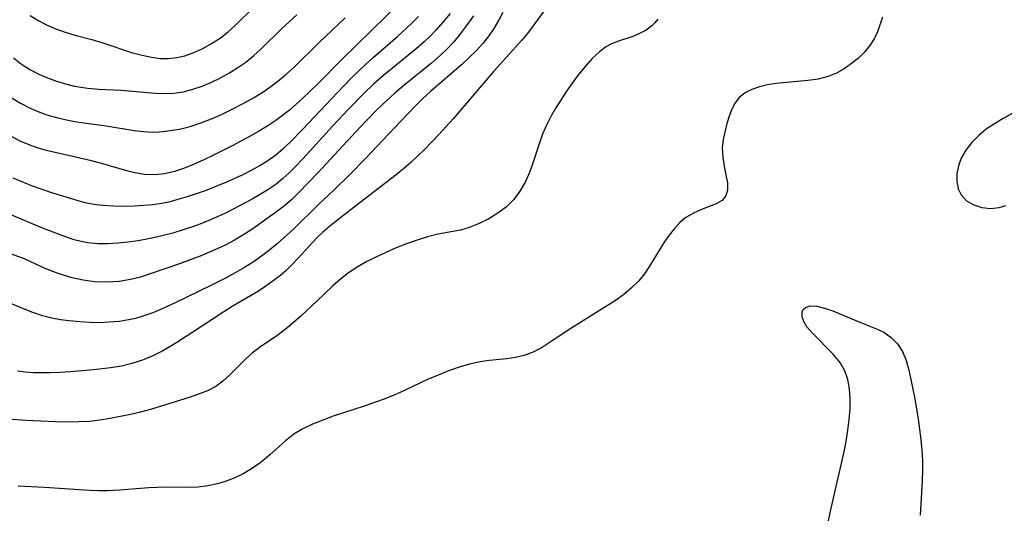
# Model space of a CAD drawing. Extents: x 1533472 to 1540090, y 2838423 to 2846625.
# Drawn here: x 1533654 to 1533816, y 2840694 to 2840775 of the extents above; entities that cross this region are included whole.
import ezdxf

# ---------------------------------------------------------------- set-up
doc = ezdxf.new("R2010")
doc.units = 0

msp = doc.modelspace()

# ---------------------------------------------------------------- linework, layer by layer
at = {"layer": 'INDEX', "color": 0}
for points in [[(1533655.96, 2840776.03, 190), (1533657.4, 2840775.12, 190), (1533658.77, 2840774.44, 190), (1533660.32, 2840773.79, 190), (1533661.91, 2840773.22, 190), (1533663.52, 2840772.73, 190), (1533666.11, 2840772.05, 190), (1533667.9, 2840771.51, 190), (1533672.8, 2840769.91, 190), (1533674.35, 2840769.48, 190), (1533675.9, 2840769.15, 190), (1533677.3, 2840768.97, 190), (1533678.7, 2840768.94, 190), (1533680.04, 2840769.1, 190), (1533681.36, 2840769.41, 190), (1533682.86, 2840769.94, 190), (1533684.34, 2840770.61, 190), (1533685.77, 2840771.4, 190), (1533687.16, 2840772.31, 190), (1533688.48, 2840773.33, 190), (1533689.64, 2840774.36, 190), (1533692.75, 2840777.43, 190)], [(1533724.92, 2840776.37, 180), (1533723.8, 2840774.96, 180), (1533722.61, 2840773.61, 180), (1533721.66, 2840772.63, 180), (1533720.66, 2840771.68, 180), (1533719.37, 2840770.54, 180), (1533713.99, 2840766.15, 180), (1533712.36, 2840764.72, 180), (1533710.9, 2840763.34, 180), (1533708.23, 2840760.63, 180), (1533705.65, 2840757.85, 180), (1533700.73, 2840752.45, 180), (1533699.62, 2840751.28, 180), (1533698.49, 2840750.16, 180), (1533697.42, 2840749.18, 180), (1533696.31, 2840748.28, 180), (1533695.01, 2840747.37, 180), (1533693.66, 2840746.54, 180), (1533692.46, 2840745.86, 180), (1533688.15, 2840743.61, 180), (1533686.56, 2840742.87, 180), (1533684.93, 2840742.18, 180), (1533683.11, 2840741.48, 180), (1533681.26, 2840740.84, 180), (1533679.38, 2840740.26, 180), (1533678.06, 2840739.91, 180), (1533676.73, 2840739.59, 180), (1533675.4, 2840739.31, 180), (1533673.72, 2840739.03, 180), (1533672.04, 2840738.8, 180), (1533670.37, 2840738.62, 180), (1533668.71, 2840738.52, 180), (1533667.08, 2840738.52, 180), (1533665.47, 2840738.67, 180), (1533664.34, 2840738.89, 180), (1533663.21, 2840739.19, 180), (1533660.88, 2840739.99, 180), (1533657.91, 2840741.14, 180), (1533654.75, 2840742.44, 180), (1533651.6, 2840743.81, 180)], [(1533795.91, 2840775.75, 170), (1533795.09, 2840773.34, 170), (1533794.59, 2840772.2, 170), (1533793.88, 2840771.07, 170), (1533792.99, 2840770.02, 170), (1533791.97, 2840769.03, 170), (1533790.84, 2840768.11, 170), (1533789.64, 2840767.28, 170), (1533788.37, 2840766.56, 170), (1533787.01, 2840765.99, 170), (1533785.38, 2840765.57, 170), (1533783.67, 2840765.32, 170), (1533780.16, 2840765.04, 170), (1533778.43, 2840764.86, 170), (1533777.05, 2840764.63, 170), (1533775.73, 2840764.31, 170), (1533774.5, 2840763.88, 170), (1533773.4, 2840763.32, 170), (1533772.47, 2840762.59, 170), (1533771.74, 2840761.69, 170), (1533771.18, 2840760.64, 170), (1533770.74, 2840759.5, 170), (1533770.38, 2840758.3, 170), (1533770.08, 2840757.07, 170), (1533769.78, 2840755.67, 170), (1533769.63, 2840754.27, 170), (1533769.7, 2840752.77, 170), (1533769.94, 2840751.29, 170), (1533770.23, 2840749.87, 170), (1533770.46, 2840748.54, 170), (1533770.5, 2840747.35, 170), (1533770.23, 2840746.37, 170), (1533769.59, 2840745.65, 170), (1533768.63, 2840745.1, 170), (1533766.2, 2840744.14, 170), (1533764.9, 2840743.57, 170), (1533763.64, 2840742.82, 170), (1533762.67, 2840742.01, 170), (1533761.76, 2840741.04, 170), (1533760.91, 2840739.96, 170), (1533760.11, 2840738.79, 170), (1533757.7, 2840734.85, 170), (1533756.85, 2840733.61, 170), (1533755.91, 2840732.45, 170), (1533754.74, 2840731.28, 170), (1533753.45, 2840730.21, 170), (1533752.07, 2840729.22, 170), (1533750.63, 2840728.27, 170), (1533744.74, 2840724.6, 170), (1533741.69, 2840722.55, 170), (1533740.19, 2840721.61, 170), (1533738.66, 2840720.79, 170), (1533737.08, 2840720.17, 170), (1533735.7, 2840719.84, 170), (1533734.27, 2840719.63, 170), (1533731.35, 2840719.35, 170), (1533729.86, 2840719.14, 170), (1533728.13, 2840718.76, 170), (1533726.4, 2840718.25, 170), (1533724.67, 2840717.64, 170), (1533722.95, 2840716.95, 170), (1533721.23, 2840716.2, 170), (1533716.72, 2840714.1, 170), (1533715.46, 2840713.55, 170), (1533713.93, 2840712.93, 170), (1533710.82, 2840711.84, 170), (1533705.73, 2840710.18, 170), (1533704.01, 2840709.57, 170), (1533702.35, 2840708.89, 170), (1533700.76, 2840708.12, 170), (1533699.28, 2840707.22, 170), (1533697.93, 2840706.16, 170), (1533695.34, 2840703.84, 170), (1533694.51, 2840703.16, 170), (1533693.67, 2840702.5, 170), (1533692.33, 2840701.56, 170), (1533690.93, 2840700.71, 170), (1533689.58, 2840700.05, 170), (1533688.19, 2840699.5, 170), (1533686.76, 2840699.07, 170), (1533685.16, 2840698.74, 170), (1533683.54, 2840698.55, 170), (1533681.9, 2840698.47, 170), (1533678.34, 2840698.53, 170), (1533676.9, 2840698.51, 170), (1533675.46, 2840698.45, 170), (1533670.67, 2840698.05, 170), (1533668.79, 2840697.94, 170), (1533667.26, 2840697.93, 170), (1533665.73, 2840697.99, 170), (1533658.35, 2840698.49, 170), (1533654.01, 2840698.69, 170)]]:
    msp.add_polyline3d(points, dxfattribs=at)
at = {"layer": 'INTERMEDIATE', "color": 0}
for points in [[(1533716.69, 2840778.08, 184), (1533712.08, 2840773.61, 184), (1533707.22, 2840768.82, 184), (1533703.22, 2840764.81, 184), (1533700.7, 2840762.37, 184), (1533698.58, 2840760.49, 184), (1533697.64, 2840759.73, 184), (1533696.34, 2840758.79, 184), (1533695, 2840757.91, 184), (1533693.63, 2840757.07, 184), (1533692.24, 2840756.27, 184), (1533689.24, 2840754.66, 184), (1533686.07, 2840753.05, 184), (1533684.49, 2840752.29, 184), (1533682.92, 2840751.58, 184), (1533681.34, 2840750.92, 184), (1533679.7, 2840750.38, 184), (1533678.04, 2840750.02, 184), (1533676.4, 2840749.87, 184), (1533674.77, 2840749.92, 184), (1533673.16, 2840750.16, 184), (1533671.87, 2840750.48, 184), (1533667.54, 2840751.74, 184), (1533666.04, 2840752.14, 184), (1533658.9, 2840753.77, 184), (1533657.28, 2840754.23, 184), (1533655.79, 2840754.75, 184), (1533654.35, 2840755.37, 184), (1533652.9, 2840756.12, 184)], [(1533741.35, 2840778.18, 174), (1533737.82, 2840773.28, 174), (1533736.74, 2840771.97, 174), (1533732.12, 2840766.88, 174), (1533725.45, 2840759.05, 174), (1533723.16, 2840756.52, 174), (1533720.8, 2840754.07, 174), (1533718.5, 2840751.89, 174), (1533717.31, 2840750.85, 174), (1533716.1, 2840749.85, 174), (1533710.87, 2840745.86, 174), (1533706.28, 2840742.31, 174), (1533705.11, 2840741.35, 174), (1533703.98, 2840740.35, 174), (1533703.18, 2840739.58, 174), (1533702.41, 2840738.79, 174), (1533700.01, 2840736.17, 174), (1533698.82, 2840734.93, 174), (1533697.96, 2840734.1, 174), (1533697.06, 2840733.31, 174), (1533695.9, 2840732.41, 174), (1533694.7, 2840731.56, 174), (1533693.45, 2840730.76, 174), (1533689.17, 2840728.21, 174), (1533687.76, 2840727.34, 174), (1533682.71, 2840723.99, 174), (1533680.09, 2840722.31, 174), (1533679.36, 2840721.86, 174), (1533677.76, 2840720.95, 174), (1533676.11, 2840720.13, 174), (1533674.42, 2840719.41, 174), (1533672.69, 2840718.83, 174), (1533670.95, 2840718.42, 174), (1533669.18, 2840718.12, 174), (1533667.39, 2840717.9, 174), (1533665.78, 2840717.75, 174), (1533662.57, 2840717.47, 174), (1533660.89, 2840717.38, 174), (1533659.2, 2840717.33, 174), (1533656.46, 2840717.34, 174), (1533655.17, 2840717.41, 174), (1533653.89, 2840717.57, 174)], [(1533733.58, 2840776.52, 176), (1533732.87, 2840775.2, 176), (1533732.12, 2840773.91, 176), (1533731.31, 2840772.68, 176), (1533730.3, 2840771.4, 176), (1533729.19, 2840770.2, 176), (1533728.01, 2840769.04, 176), (1533726.78, 2840767.91, 176), (1533721.74, 2840763.54, 176), (1533720.47, 2840762.37, 176), (1533719.24, 2840761.16, 176), (1533716.82, 2840758.68, 176), (1533710.98, 2840752.46, 176), (1533708.52, 2840749.93, 176), (1533705.85, 2840747.32, 176), (1533703.38, 2840745.01, 176), (1533699.3, 2840740.99, 176), (1533696.54, 2840738.52, 176), (1533695.32, 2840737.5, 176), (1533693.99, 2840736.48, 176), (1533692.59, 2840735.51, 176), (1533691.15, 2840734.61, 176), (1533689.66, 2840733.75, 176), (1533688.15, 2840732.93, 176), (1533685.66, 2840731.66, 176), (1533679.68, 2840728.77, 176), (1533677.9, 2840727.95, 176), (1533676.11, 2840727.2, 176), (1533674.29, 2840726.56, 176), (1533673.25, 2840726.26, 176), (1533672.2, 2840726.03, 176), (1533670.59, 2840725.77, 176), (1533668.97, 2840725.62, 176), (1533667.35, 2840725.56, 176), (1533665.73, 2840725.58, 176), (1533664.12, 2840725.68, 176), (1533662.4, 2840725.86, 176), (1533660.98, 2840726.04, 176), (1533659.56, 2840726.29, 176), (1533657.99, 2840726.69, 176), (1533656.4, 2840727.22, 176), (1533654.63, 2840727.92, 176), (1533652.69, 2840728.78, 176)], [(1533652.77, 2840762.61, 186), (1533654.41, 2840761.6, 186), (1533656.11, 2840760.72, 186), (1533657.4, 2840760.17, 186), (1533658.71, 2840759.7, 186), (1533660.32, 2840759.24, 186), (1533661.96, 2840758.86, 186), (1533663.61, 2840758.55, 186), (1533665.25, 2840758.31, 186), (1533668.48, 2840757.89, 186), (1533673.09, 2840757.12, 186), (1533674.58, 2840756.94, 186), (1533676.05, 2840756.87, 186), (1533677.14, 2840756.92, 186), (1533678.22, 2840757.02, 186), (1533679.37, 2840757.16, 186), (1533680.52, 2840757.35, 186), (1533682.26, 2840757.78, 186), (1533684.01, 2840758.36, 186), (1533685.76, 2840759.04, 186), (1533687.51, 2840759.82, 186), (1533689.25, 2840760.66, 186), (1533690.98, 2840761.56, 186), (1533692.67, 2840762.52, 186), (1533694.33, 2840763.55, 186), (1533695.93, 2840764.66, 186), (1533696.94, 2840765.44, 186), (1533697.92, 2840766.28, 186), (1533699.32, 2840767.55, 186), (1533703.4, 2840771.52, 186), (1533707.72, 2840775.62, 186)], [(1533653.13, 2840749.37, 182), (1533654.7, 2840748.68, 182), (1533656.29, 2840748.06, 182), (1533657.88, 2840747.48, 182), (1533659.46, 2840746.95, 182), (1533663.66, 2840745.66, 182), (1533664.74, 2840745.36, 182), (1533665.84, 2840745.11, 182), (1533666.88, 2840744.95, 182), (1533667.95, 2840744.84, 182), (1533669.65, 2840744.74, 182), (1533671.38, 2840744.71, 182), (1533673.13, 2840744.75, 182), (1533674.63, 2840744.84, 182), (1533676.13, 2840744.98, 182), (1533677.62, 2840745.21, 182), (1533678.96, 2840745.49, 182), (1533680.29, 2840745.83, 182), (1533681.8, 2840746.27, 182), (1533683.3, 2840746.76, 182), (1533684.78, 2840747.29, 182), (1533686.26, 2840747.86, 182), (1533688.3, 2840748.7, 182), (1533690.93, 2840749.89, 182), (1533692.34, 2840750.6, 182), (1533693.71, 2840751.38, 182), (1533695.03, 2840752.22, 182), (1533696.31, 2840753.14, 182), (1533697.48, 2840754.11, 182), (1533698.6, 2840755.14, 182), (1533700.77, 2840757.34, 182), (1533706.43, 2840763.37, 182), (1533708.66, 2840765.65, 182), (1533711.05, 2840767.95, 182), (1533712.32, 2840769.11, 182), (1533716.28, 2840772.57, 182), (1533718.64, 2840774.74, 182), (1533719.77, 2840775.87, 182)], [(1533653.24, 2840769.04, 188), (1533654.35, 2840768.19, 188), (1533655.18, 2840767.63, 188), (1533656.04, 2840767.11, 188), (1533657.41, 2840766.39, 188), (1533658.83, 2840765.76, 188), (1533660.28, 2840765.22, 188), (1533661.76, 2840764.77, 188), (1533663.26, 2840764.42, 188), (1533664.33, 2840764.22, 188), (1533665.41, 2840764.08, 188), (1533667.24, 2840763.93, 188), (1533670.87, 2840763.74, 188), (1533676.56, 2840763.26, 188), (1533678.06, 2840763.2, 188), (1533679.55, 2840763.26, 188), (1533681.12, 2840763.5, 188), (1533682.67, 2840763.9, 188), (1533684.21, 2840764.43, 188), (1533685.73, 2840765.06, 188), (1533687.23, 2840765.79, 188), (1533688.69, 2840766.59, 188), (1533690.07, 2840767.45, 188), (1533691.4, 2840768.38, 188), (1533692.66, 2840769.4, 188), (1533693.87, 2840770.49, 188), (1533697.3, 2840773.9, 188), (1533698.44, 2840774.95, 188), (1533699.77, 2840776.11, 188)], [(1533728.76, 2840775.96, 178), (1533727.65, 2840774.36, 178), (1533726.48, 2840772.82, 178), (1533725.56, 2840771.7, 178), (1533724.47, 2840770.54, 178), (1533723.31, 2840769.44, 178), (1533721.86, 2840768.18, 178), (1533717.34, 2840764.52, 178), (1533715.85, 2840763.26, 178), (1533713.96, 2840761.53, 178), (1533712.65, 2840760.25, 178), (1533710.11, 2840757.64, 178), (1533703.21, 2840750.19, 178), (1533700.08, 2840746.92, 178), (1533698.93, 2840745.81, 178), (1533697.75, 2840744.76, 178), (1533696.45, 2840743.75, 178), (1533692.37, 2840740.89, 178), (1533690.88, 2840739.92, 178), (1533689.51, 2840739.11, 178), (1533688.09, 2840738.36, 178), (1533686.71, 2840737.69, 178), (1533683.89, 2840736.48, 178), (1533680.49, 2840735.21, 178), (1533675.71, 2840733.58, 178), (1533674.09, 2840733.06, 178), (1533672.45, 2840732.64, 178), (1533670.61, 2840732.35, 178), (1533668.61, 2840732.23, 178), (1533666.53, 2840732.29, 178), (1533664.69, 2840732.52, 178), (1533662.9, 2840732.9, 178), (1533660.88, 2840733.51, 178), (1533659.54, 2840734.01, 178), (1533658.33, 2840734.52, 178), (1533657.03, 2840735.1, 178), (1533655.14, 2840736, 178)], [(1533759.05, 2840775.39, 172), (1533758.57, 2840774.8, 172), (1533758.08, 2840774.32, 172), (1533757.12, 2840773.61, 172), (1533756.06, 2840773.04, 172), (1533754.93, 2840772.58, 172), (1533752.59, 2840771.82, 172), (1533751.43, 2840771.36, 172), (1533750.44, 2840770.79, 172), (1533749.49, 2840770.07, 172), (1533748.29, 2840768.97, 172), (1533747.15, 2840767.71, 172), (1533746.04, 2840766.34, 172), (1533744.96, 2840764.89, 172), (1533744.04, 2840763.57, 172), (1533743.15, 2840762.22, 172), (1533742.3, 2840760.84, 172), (1533741.5, 2840759.42, 172), (1533740.76, 2840757.98, 172), (1533740.12, 2840756.51, 172), (1533739.54, 2840754.94, 172), (1533738.52, 2840751.78, 172), (1533737.96, 2840750.24, 172), (1533737.26, 2840748.65, 172), (1533736.41, 2840747.16, 172), (1533735.41, 2840745.81, 172), (1533734.17, 2840744.58, 172), (1533732.77, 2840743.53, 172), (1533731.27, 2840742.61, 172), (1533729.7, 2840741.83, 172), (1533728.08, 2840741.19, 172), (1533726.63, 2840740.76, 172), (1533725.41, 2840740.51, 172), (1533722.93, 2840740.08, 172), (1533721.22, 2840739.67, 172), (1533719.5, 2840739.13, 172), (1533717.77, 2840738.51, 172), (1533716.08, 2840737.84, 172), (1533714.4, 2840737.11, 172), (1533712.73, 2840736.34, 172), (1533711.28, 2840735.6, 172), (1533709.68, 2840734.69, 172), (1533708.27, 2840733.76, 172), (1533706.93, 2840732.73, 172), (1533705.62, 2840731.55, 172), (1533703.07, 2840729.1, 172), (1533700.49, 2840726.69, 172), (1533699.17, 2840725.54, 172), (1533697.84, 2840724.44, 172), (1533696.48, 2840723.42, 172), (1533693.79, 2840721.57, 172), (1533692.51, 2840720.61, 172), (1533691.37, 2840719.6, 172), (1533688.72, 2840716.91, 172), (1533687.64, 2840715.93, 172), (1533686.49, 2840715.08, 172), (1533685.12, 2840714.36, 172), (1533683.64, 2840713.79, 172), (1533682.09, 2840713.29, 172), (1533675.73, 2840711.31, 172), (1533674.1, 2840710.86, 172), (1533672.43, 2840710.48, 172), (1533669.09, 2840709.83, 172), (1533667.44, 2840709.55, 172), (1533665.78, 2840709.35, 172), (1533663.95, 2840709.25, 172), (1533662.04, 2840709.24, 172), (1533660.12, 2840709.28, 172), (1533655.31, 2840709.51, 172), (1533652.32, 2840709.71, 172)], [(1533817.21, 2840759.91, 168), (1533815.74, 2840759.1, 168), (1533814.32, 2840758.24, 168), (1533812.98, 2840757.32, 168), (1533811.76, 2840756.32, 168), (1533810.6, 2840755.16, 168), (1533809.62, 2840753.91, 168), (1533808.87, 2840752.6, 168), (1533808.41, 2840751.3, 168), (1533808.17, 2840750, 168), (1533808.16, 2840748.74, 168), (1533808.38, 2840747.57, 168), (1533808.85, 2840746.55, 168), (1533809.74, 2840745.6, 168), (1533810.91, 2840744.91, 168), (1533812.24, 2840744.48, 168), (1533813.67, 2840744.33, 168), (1533815.11, 2840744.48, 168), (1533816.17, 2840744.82, 168)], [(1533655.14, 2840736, 178), (1533652.94, 2840736.82, 178)], [(1533787, 2840692.72, 168), (1533787.39, 2840694.61, 168), (1533789.15, 2840702.22, 168), (1533789.58, 2840704.11, 168), (1533789.96, 2840706.02, 168), (1533790.27, 2840707.91, 168), (1533790.49, 2840709.67, 168), (1533790.62, 2840711.39, 168), (1533790.65, 2840713.07, 168), (1533790.53, 2840714.7, 168), (1533790.25, 2840716.24, 168), (1533789.74, 2840717.67, 168), (1533788.91, 2840719.08, 168), (1533787.85, 2840720.36, 168), (1533784.42, 2840723.81, 168), (1533783.53, 2840724.9, 168), (1533783.04, 2840725.74, 168), (1533782.76, 2840726.53, 168), (1533782.74, 2840727.26, 168), (1533782.93, 2840727.72, 168), (1533783.28, 2840728.06, 168), (1533784.07, 2840728.31, 168), (1533785.15, 2840728.25, 168), (1533786.4, 2840727.95, 168), (1533787.77, 2840727.48, 168), (1533789.22, 2840726.9, 168), (1533792.19, 2840725.66, 168), (1533794.95, 2840724.57, 168), (1533796.18, 2840723.99, 168), (1533797.37, 2840723.15, 168), (1533798.39, 2840722.08, 168), (1533799.21, 2840720.82, 168), (1533799.8, 2840719.36, 168), (1533800.24, 2840717.75, 168), (1533800.59, 2840716.23, 168), (1533801.22, 2840713.04, 168), (1533801.78, 2840709.72, 168), (1533802.03, 2840708.04, 168), (1533802.24, 2840706.33, 168), (1533802.41, 2840704.62, 168), (1533802.5, 2840702.91, 168), (1533802.5, 2840701.37, 168), (1533802.43, 2840699.5, 168), (1533802.12, 2840693.93, 168)]]:
    msp.add_polyline3d(points, dxfattribs=at)

doc.saveas('drawing.dxf')
